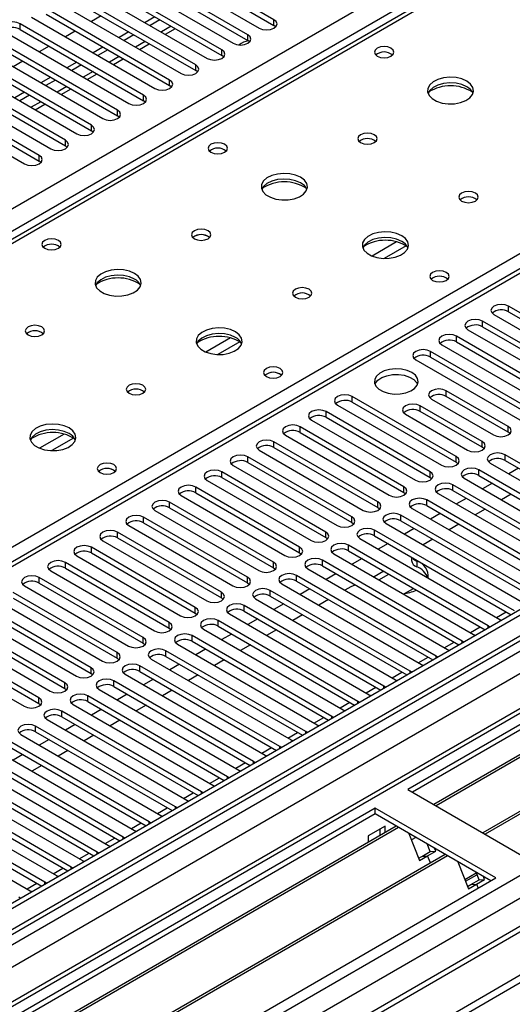
# Model space of a CAD drawing. Units: millimetres. Extents: x 4 to 11134, y 11 to 15752.
# Drawn here: x 5318 to 5425, y 3770 to 3984 of the extents above; entities that cross this region are included whole.
import ezdxf

# ---------------------------------------------------------------- set-up
doc = ezdxf.new("R2010")
doc.units = ezdxf.units.MM
doc.header["$LTSCALE"] = 53

msp = doc.modelspace()

# ---------------------------------------------------------------- linework, layer by layer
at = {"color": 8, "linetype": 'Continuous', "lineweight": 25}
for p, q in [((4867.235, 3683.558), (6087.702, 4388.118)), ((6089.823, 4384.444), (4869.357, 3679.883)), ((4924.865, 3508.846), (6388.222, 4353.624)), ((4925.041, 3557.526), (6303.9, 4353.524)), ((6299.303, 4354.135), (4928.223, 3562.627)), ((6326.704, 4353.216), (4925.572, 3544.36)), ((4926.138, 3504.682), (6391.192, 4350.44)), ((6306.021, 4349.85), (4927.163, 3553.852)), ((4968.705, 3521.909), (6365.595, 4328.316)), ((5841.452, 4238.409), (5123.738, 3824.082)), ((5180.66, 3791.221), (5519.188, 3986.649)), ((5519.188, 3982.363), (4934.057, 3644.574)), ((5317.91, 3981.587), (5317.91, 3982.812)), ((5372.976, 3982.454), (5372.976, 3983.679)), ((5350.702, 3982.25), (5348.581, 3981.026)), ((5367.319, 3979.189), (5367.319, 3980.414)), ((5345.045, 3978.985), (5342.924, 3977.76)), ((5361.662, 3975.923), (5361.662, 3977.148)), ((5339.388, 3975.719), (5337.267, 3974.494)), ((5356.005, 3972.658), (5356.005, 3973.882)), ((5333.731, 3972.453), (5331.61, 3971.229)), ((5350.348, 3969.392), (5350.348, 3970.617)), ((5328.075, 3969.188), (5325.954, 3967.963)), ((5322.418, 3965.922), (5320.297, 3964.698)), ((5344.691, 3966.126), (5344.691, 3967.351)), ((5339.034, 3962.861), (5339.034, 3964.086)), ((5333.378, 3959.595), (5333.378, 3960.82)), ((5327.721, 3956.329), (5327.721, 3957.554)), ((5322.064, 3953.064), (5322.064, 3954.289)), ((5399.588, 3935.561), (5394.264, 3932.487)), ((5401.629, 3934.697), (5396.895, 3931.965)), ((5423.887, 3920.407), (5423.887, 3921.632)), ((5418.23, 3917.142), (5418.23, 3918.367)), ((5363.526, 3914.742), (5358.202, 3911.669)), ((5412.573, 3913.876), (5412.573, 3915.101)), ((5365.566, 3913.879), (5360.833, 3911.146)), ((5406.917, 3910.611), (5406.917, 3911.835)), ((5389.946, 3900.814), (5389.946, 3902.039)), ((5410.364, 3902.089), (5410.364, 3903.314)), ((5404.707, 3898.824), (5404.707, 3900.049)), ((5384.289, 3897.548), (5384.289, 3898.773)), ((5378.632, 3894.282), (5378.632, 3895.507)), ((5423.799, 3894.334), (5423.799, 3895.558)), ((5327.464, 3893.924), (5322.139, 3890.85)), ((5329.504, 3893.061), (5324.77, 3890.328)), ((5372.976, 3891.017), (5372.976, 3892.242)), ((5418.142, 3891.068), (5418.142, 3892.293)), ((5367.319, 3887.751), (5367.319, 3888.976)), ((5412.485, 3887.802), (5412.485, 3889.027)), ((5423.092, 3888.21), (5423.092, 3889.435)), ((5361.662, 3884.485), (5361.662, 3885.71)), ((5406.828, 3884.537), (5406.828, 3885.761)), ((5417.435, 3884.945), (5417.435, 3886.17)), ((5356.005, 3881.22), (5356.005, 3882.445)), ((5401.171, 3881.271), (5401.171, 3882.496)), ((5411.778, 3881.679), (5411.778, 3882.904)), ((5350.348, 3877.954), (5350.348, 3879.179)), ((5395.515, 3878.005), (5395.515, 3879.23)), ((5406.121, 3878.414), (5406.121, 3879.638)), ((5344.691, 3874.689), (5344.691, 3875.913)), ((5389.858, 3874.74), (5389.858, 3875.964)), ((5400.464, 3875.148), (5400.464, 3876.373)), ((5339.034, 3871.423), (5339.034, 3872.648)), ((5384.201, 3871.474), (5384.201, 3872.699)), ((5394.808, 3871.882), (5394.808, 3873.107)), ((5333.378, 3868.157), (5333.378, 3869.382)), ((5378.544, 3868.208), (5378.544, 3869.433)), ((5389.151, 3868.617), (5389.151, 3869.841)), ((5327.721, 3864.892), (5327.721, 3866.117)), ((5372.887, 3864.943), (5372.887, 3866.168)), ((5383.494, 3865.351), (5383.494, 3866.576)), ((5403.94, 3866.392), (5403.94, 3865.167)), ((5367.23, 3861.677), (5367.23, 3862.902)), ((5377.837, 3862.085), (5377.837, 3863.31)), ((5322.064, 3861.626), (5322.064, 3862.851)), ((5361.574, 3858.412), (5361.574, 3859.636)), ((5372.18, 3858.82), (5372.18, 3860.045)), ((5366.523, 3855.554), (5366.523, 3856.779)), ((5355.917, 3855.146), (5355.917, 3856.371)), ((5421.241, 3854.173), (5423.363, 3855.398)), ((5350.26, 3851.88), (5350.26, 3853.105)), ((5360.866, 3852.288), (5360.866, 3853.513)), ((5419.468, 3851.932), (5419.468, 3852.34)), ((5355.21, 3849.023), (5355.21, 3850.248)), ((5415.585, 3850.908), (5417.706, 3852.132)), ((5344.603, 3848.615), (5344.603, 3849.839)), ((5409.928, 3847.642), (5412.049, 3848.866)), ((5413.811, 3848.667), (5413.811, 3849.074)), ((5338.946, 3845.349), (5338.946, 3846.574)), ((5349.553, 3845.757), (5349.553, 3846.982)), ((5408.154, 3845.401), (5408.154, 3845.808)), ((5343.896, 3842.492), (5343.896, 3843.716)), ((5404.271, 3844.376), (5406.392, 3845.601)), ((5333.289, 3842.083), (5333.289, 3843.308)), ((5398.614, 3841.111), (5400.735, 3842.335)), ((5402.497, 3842.135), (5402.497, 3842.543)), ((5327.632, 3838.818), (5327.632, 3840.043)), ((5338.239, 3839.226), (5338.239, 3840.451)), ((5392.957, 3837.845), (5395.078, 3839.07)), ((5396.84, 3838.87), (5396.84, 3839.277)), ((5321.976, 3835.552), (5321.976, 3836.777)), ((5332.582, 3835.96), (5332.582, 3837.185)), ((5387.3, 3834.579), (5389.422, 3835.804)), ((5391.184, 3835.604), (5391.184, 3836.011)), ((5326.925, 3832.695), (5326.925, 3833.919)), ((5381.643, 3831.314), (5383.765, 3832.538)), ((5385.527, 3832.339), (5385.527, 3832.746)), ((5321.268, 3829.429), (5321.268, 3830.654)), ((5375.987, 3828.048), (5378.108, 3829.273)), ((5379.87, 3829.073), (5379.87, 3829.48)), ((5370.33, 3824.782), (5372.451, 3826.007)), ((5374.213, 3825.807), (5374.213, 3826.215)), ((5364.673, 3821.517), (5366.794, 3822.741)), ((5368.556, 3822.542), (5368.556, 3822.949)), ((5359.016, 3818.251), (5361.137, 3819.476)), ((5362.899, 3819.276), (5362.899, 3819.683)), ((5353.359, 3814.986), (5355.48, 3816.21)), ((5357.242, 3816.01), (5357.242, 3816.418)), ((5347.702, 3811.72), (5349.824, 3812.944)), ((5351.586, 3812.745), (5351.586, 3813.152)), ((5342.046, 3808.454), (5344.167, 3809.679)), ((5345.929, 3809.479), (5345.929, 3809.886)), ((5336.389, 3805.189), (5338.51, 3806.413)), ((5340.272, 3806.214), (5340.272, 3806.621)), ((5330.732, 3801.923), (5332.853, 3803.148)), ((5334.615, 3802.948), (5334.615, 3803.355)), ((5325.075, 3798.657), (5327.196, 3799.882)), ((5328.958, 3799.682), (5328.958, 3800.09)), ((5323.301, 3796.417), (5323.301, 3796.824)), ((5319.418, 3795.392), (5321.539, 3796.616))]:
    msp.add_line(p, q, dxfattribs=at)
at = {"color": 7, "linetype": 'Continuous', "lineweight": 25}
for p, q in [((6298.243, 4359.238), (4927.163, 3567.731)), ((6299.303, 4358.626), (4928.223, 3567.118)), ((4924.688, 3487.109), (6425.876, 4353.726)), ((4924.688, 3485.476), (6425.876, 4352.093)), ((4928, 3561.484), (6298.682, 4352.762)), ((6282.338, 4328.619), (4966.937, 3569.254)), ((6305.685, 4294.914), (5025.84, 3556.075)), ((5840.077, 4238.545), (5122.363, 3824.218)), ((5343.012, 3997.303), (5369.794, 3981.842)), ((5372.976, 3983.679), (5346.194, 3999.14)), ((5346.194, 3997.915), (5372.976, 3982.454)), ((5367.319, 3980.414), (5340.537, 3995.874)), ((5337.355, 3994.038), (5364.137, 3978.577)), ((5340.537, 3994.65), (5367.319, 3979.189)), ((5361.662, 3977.148), (5334.88, 3992.609)), ((5334.88, 3991.384), (5361.662, 3975.923)), ((5356.005, 3973.882), (5329.223, 3989.343)), ((5331.698, 3990.772), (5358.48, 3975.311)), ((5326.041, 3987.506), (5352.823, 3972.046)), ((5329.223, 3988.118), (5356.005, 3972.658)), ((5350.348, 3970.617), (5323.567, 3986.078)), ((5323.567, 3984.853), (5350.348, 3969.392)), ((5335.499, 3984.495), (5333.378, 3983.271)), ((5517.688, 3982.512), (4932.648, 3644.775)), ((5344.691, 3967.351), (5317.91, 3982.812)), ((5320.384, 3984.241), (5347.166, 3968.78)), ((5347.166, 3984.291), (5345.045, 3983.067)), ((5348.227, 3983.679), (5346.106, 3982.455)), ((5373.369, 3982.148), (5372.976, 3982.454)), ((5314.728, 3980.975), (5341.509, 3965.514)), ((5317.91, 3981.587), (5344.691, 3966.126)), ((5329.843, 3981.23), (5327.721, 3980.005)), ((5341.509, 3981.026), (5339.388, 3979.801)), ((5342.57, 3980.414), (5340.449, 3979.189)), ((5349.46, 3980.518), (5351.581, 3981.743)), ((5339.034, 3964.086), (5312.253, 3979.546)), ((5312.253, 3978.321), (5339.034, 3962.861)), ((5343.803, 3977.253), (5345.924, 3978.477)), ((5367.712, 3978.883), (5367.319, 3979.189)), ((5333.378, 3960.82), (5306.596, 3976.281)), ((5309.071, 3977.709), (5335.852, 3962.249)), ((5324.186, 3977.964), (5322.065, 3976.739)), ((5335.852, 3977.76), (5333.731, 3976.536)), ((5336.913, 3977.148), (5334.792, 3975.923)), ((5362.055, 3975.617), (5361.662, 3975.923)), ((5303.414, 3974.444), (5330.196, 3958.983)), ((5306.596, 3975.056), (5333.378, 3959.595)), ((5318.529, 3974.698), (5316.408, 3973.474)), ((5330.196, 3974.495), (5328.074, 3973.27)), ((5331.256, 3973.882), (5329.135, 3972.658)), ((5338.146, 3973.987), (5340.267, 3975.212)), ((5327.721, 3957.554), (5300.939, 3973.015)), ((5300.939, 3971.79), (5327.721, 3956.329)), ((5332.489, 3970.721), (5334.61, 3971.946)), ((5356.398, 3972.352), (5356.005, 3972.658)), ((5322.064, 3954.289), (5295.282, 3969.749)), ((5297.757, 3971.178), (5324.539, 3955.717)), ((5324.539, 3971.229), (5322.418, 3970.004)), ((5325.599, 3970.617), (5323.478, 3969.392)), ((5292.1, 3967.912), (5318.882, 3952.452)), ((5295.282, 3968.525), (5322.064, 3953.064)), ((5318.882, 3967.963), (5316.761, 3966.739)), ((5326.832, 3967.456), (5328.954, 3968.68)), ((5350.741, 3969.086), (5350.348, 3969.392)), ((5319.943, 3967.351), (5317.821, 3966.127)), ((5321.176, 3964.19), (5323.297, 3965.415)), ((5345.085, 3965.82), (5344.691, 3966.126)), ((5339.428, 3962.555), (5339.034, 3962.861)), ((5333.771, 3959.289), (5333.378, 3959.595)), ((5328.114, 3956.023), (5327.721, 3956.329)), ((5322.457, 3952.758), (5322.064, 3953.064)), ((5624.724, 3945.522), (5401.985, 3816.938)), ((5624.724, 3944.298), (5403.046, 3816.326)), ((5629.314, 3941.648), (5407.636, 3813.676)), ((5629.832, 3941.349), (5408.154, 3813.377)), ((5639.928, 3935.52), (5418.25, 3807.549)), ((5640.445, 3935.222), (5418.767, 3807.25)), ((5446.426, 3908.621), (5423.887, 3921.632)), ((5440.769, 3905.355), (5418.23, 3918.367)), ((5420.705, 3919.795), (5443.244, 3906.784)), ((5423.887, 3920.407), (5446.426, 3907.396)), ((5415.048, 3916.53), (5437.587, 3903.518)), ((5418.23, 3917.142), (5440.769, 3904.13)), ((5435.113, 3902.09), (5412.573, 3915.101)), ((5409.392, 3913.264), (5431.931, 3900.253)), ((5412.573, 3913.876), (5435.113, 3900.865)), ((5403.735, 3909.999), (5426.274, 3896.987)), ((5429.456, 3898.824), (5406.917, 3911.835)), ((5406.917, 3910.611), (5429.456, 3897.599)), ((5412.485, 3889.027), (5389.946, 3902.039)), ((5407.182, 3901.477), (5420.617, 3893.721)), ((5423.799, 3895.558), (5410.364, 3903.314)), ((5423.799, 3894.334), (5410.364, 3902.089)), ((5386.764, 3900.202), (5409.303, 3887.19)), ((5389.946, 3900.814), (5412.485, 3887.802)), ((5418.142, 3892.293), (5404.707, 3900.049)), ((5406.828, 3885.761), (5384.289, 3898.773)), ((5384.289, 3897.548), (5406.828, 3884.537)), ((5401.525, 3898.212), (5414.96, 3890.456)), ((5418.142, 3891.068), (5404.707, 3898.824)), ((5401.171, 3882.496), (5378.632, 3895.507)), ((5381.107, 3896.936), (5403.646, 3883.924)), ((5375.45, 3893.67), (5397.989, 3880.659)), ((5378.632, 3894.282), (5401.171, 3881.271)), ((5424.192, 3894.027), (5423.799, 3894.334)), ((5395.515, 3879.23), (5372.976, 3892.242)), ((5372.976, 3891.017), (5395.515, 3878.005)), ((5418.535, 3890.762), (5418.142, 3891.068)), ((5389.858, 3875.964), (5367.319, 3888.976)), ((5369.794, 3890.405), (5392.333, 3877.393)), ((5453.409, 3871.933), (5423.092, 3889.435)), ((5364.137, 3887.139), (5386.676, 3874.128)), ((5367.319, 3887.751), (5389.858, 3874.74)), ((5412.485, 3887.802), (5412.878, 3887.496)), ((5419.91, 3887.598), (5450.227, 3870.097)), ((5423.092, 3888.21), (5452.701, 3871.117)), ((5426.015, 3886.523), (5423.893, 3885.299)), ((5384.201, 3872.699), (5361.662, 3885.71)), ((5361.662, 3884.485), (5384.201, 3871.474)), ((5406.828, 3884.537), (5407.222, 3884.231)), ((5414.253, 3884.333), (5444.57, 3866.831)), ((5447.752, 3868.668), (5417.435, 3886.17)), ((5417.435, 3884.945), (5447.044, 3867.852)), ((5378.544, 3869.433), (5356.005, 3882.445)), ((5358.48, 3883.873), (5381.019, 3870.862)), ((5442.095, 3865.402), (5411.778, 3882.904)), ((5420.358, 3883.258), (5418.237, 3882.033)), ((5352.823, 3880.608), (5375.362, 3867.596)), ((5356.005, 3881.22), (5378.544, 3868.208)), ((5401.171, 3881.271), (5401.565, 3880.965)), ((5408.596, 3881.067), (5438.913, 3863.565)), ((5411.778, 3881.679), (5441.387, 3864.586)), ((5414.701, 3879.992), (5412.58, 3878.767)), ((5424.423, 3880.91), (5422.302, 3879.686)), ((5372.887, 3866.168), (5350.348, 3879.179)), ((5350.348, 3877.954), (5372.887, 3864.943)), ((5395.515, 3878.005), (5395.908, 3877.699)), ((5402.939, 3877.801), (5433.256, 3860.3)), ((5436.438, 3862.137), (5406.121, 3879.638)), ((5406.121, 3878.414), (5435.73, 3861.321)), ((5367.23, 3862.902), (5344.691, 3875.913)), ((5347.166, 3877.342), (5369.705, 3864.331)), ((5430.781, 3858.871), (5400.464, 3876.373)), ((5409.044, 3876.726), (5406.923, 3875.502)), ((5418.767, 3877.645), (5416.645, 3876.42)), ((5341.509, 3874.077), (5364.048, 3861.065)), ((5344.691, 3874.689), (5367.23, 3861.677)), ((5389.858, 3874.74), (5390.251, 3874.434)), ((5397.282, 3874.536), (5427.6, 3857.034)), ((5400.464, 3875.148), (5430.073, 3858.055)), ((5413.11, 3874.379), (5410.988, 3873.155)), ((5361.574, 3859.636), (5339.034, 3872.648)), ((5339.034, 3871.423), (5361.574, 3858.412)), ((5384.201, 3871.474), (5384.594, 3871.168)), ((5425.125, 3855.605), (5394.808, 3873.107)), ((5394.808, 3871.882), (5424.417, 3854.789)), ((5403.387, 3873.461), (5401.266, 3872.236)), ((5355.917, 3856.371), (5333.378, 3869.382)), ((5335.852, 3870.811), (5358.391, 3857.799)), ((5419.468, 3852.34), (5389.151, 3869.841)), ((5391.626, 3871.27), (5421.943, 3853.768)), ((5397.73, 3870.195), (5395.609, 3868.971)), ((5407.453, 3871.114), (5405.332, 3869.889)), ((5330.196, 3867.545), (5352.735, 3854.534)), ((5333.378, 3868.157), (5355.917, 3855.146)), ((5378.544, 3868.208), (5378.937, 3867.902)), ((5385.969, 3868.004), (5416.286, 3850.503)), ((5389.151, 3868.617), (5418.76, 3851.524)), ((5402.839, 3867.246), (5402.839, 3866.508)), ((5350.26, 3853.105), (5327.721, 3866.117)), ((5413.811, 3849.074), (5383.494, 3866.576)), ((5383.494, 3865.351), (5413.103, 3848.258)), ((5392.073, 3866.929), (5389.952, 3865.705)), ((5324.539, 3864.28), (5347.078, 3851.268)), ((5327.721, 3864.892), (5350.26, 3851.88)), ((5372.887, 3864.943), (5373.28, 3864.637)), ((5408.154, 3845.808), (5377.837, 3863.31)), ((5380.312, 3864.739), (5410.629, 3847.237)), ((5386.417, 3863.664), (5384.295, 3862.439)), ((5396.811, 3864.194), (5394.69, 3862.97)), ((5395.751, 3862.358), (5397.872, 3863.582)), ((5318.882, 3861.014), (5341.421, 3848.003)), ((5344.603, 3849.839), (5322.064, 3862.851)), ((5322.064, 3861.626), (5344.603, 3848.615)), ((5367.23, 3861.677), (5367.624, 3861.371)), ((5374.655, 3861.473), (5404.972, 3843.971)), ((5377.837, 3862.085), (5407.446, 3844.992)), ((5389.646, 3860.834), (5388.361, 3860.092)), ((5338.946, 3846.574), (5316.407, 3859.585)), ((5402.497, 3842.543), (5372.18, 3860.045)), ((5372.18, 3858.82), (5401.789, 3841.727)), ((5380.76, 3860.398), (5378.639, 3859.174)), ((5401.299, 3859.356), (5403.246, 3860.48)), ((5313.225, 3857.748), (5335.764, 3844.737)), ((5316.407, 3858.36), (5338.946, 3845.349)), ((5361.574, 3858.412), (5361.967, 3858.105)), ((5396.84, 3839.277), (5366.523, 3856.779)), ((5368.998, 3858.208), (5399.315, 3840.706)), ((5375.103, 3857.132), (5372.982, 3855.908)), ((5384.825, 3858.051), (5382.704, 3856.826)), ((5307.568, 3854.483), (5330.107, 3841.471)), ((5333.289, 3843.308), (5310.75, 3856.32)), ((5310.75, 3855.095), (5333.289, 3842.083)), ((5355.917, 3855.146), (5356.31, 3854.84)), ((5363.341, 3854.942), (5393.658, 3837.44)), ((5366.523, 3855.554), (5396.132, 3838.461)), ((5379.168, 3854.785), (5377.047, 3853.561)), ((5327.632, 3840.043), (5305.093, 3853.054)), ((5391.184, 3836.011), (5360.866, 3853.513)), ((5360.866, 3852.288), (5390.475, 3835.195)), ((5369.446, 3853.867), (5367.325, 3852.642)), ((5419.781, 3852.113), (5419.468, 3852.34)), ((5421.943, 3853.768), (5422.335, 3853.588)), ((5301.911, 3851.217), (5324.45, 3838.206)), ((5305.093, 3851.829), (5327.632, 3838.818)), ((5350.26, 3851.88), (5350.653, 3851.574)), ((5385.527, 3832.746), (5355.21, 3850.248)), ((5357.684, 3851.676), (5388.002, 3834.175)), ((5363.789, 3850.601), (5361.668, 3849.377)), ((5373.512, 3851.52), (5371.39, 3850.295)), ((5416.286, 3850.503), (5416.678, 3850.322)), ((5296.254, 3847.951), (5318.793, 3834.94)), ((5321.976, 3836.777), (5299.437, 3849.788)), ((5299.437, 3848.564), (5321.976, 3835.552)), ((5344.603, 3848.615), (5344.996, 3848.309)), ((5352.028, 3848.411), (5382.345, 3830.909)), ((5355.21, 3849.023), (5384.819, 3831.93)), ((5367.855, 3848.254), (5365.734, 3847.03)), ((5414.124, 3848.848), (5413.811, 3849.074)), ((5379.87, 3829.48), (5349.553, 3846.982)), ((5358.132, 3847.336), (5356.011, 3846.111)), ((5408.467, 3845.582), (5408.154, 3845.808)), ((5410.629, 3847.237), (5411.021, 3847.056)), ((5338.946, 3845.349), (5339.339, 3845.043)), ((5374.213, 3826.215), (5343.896, 3843.716)), ((5346.371, 3845.145), (5376.688, 3827.643)), ((5349.553, 3845.757), (5379.162, 3828.664)), ((5352.475, 3844.07), (5350.354, 3842.845)), ((5362.198, 3844.988), (5360.077, 3843.764)), ((5404.972, 3843.971), (5405.364, 3843.791)), ((5333.289, 3842.083), (5333.683, 3841.777)), ((5340.714, 3841.879), (5371.031, 3824.378)), ((5343.896, 3842.492), (5373.505, 3825.399)), ((5356.541, 3841.723), (5354.42, 3840.498)), ((5402.81, 3842.316), (5402.497, 3842.543)), ((5368.556, 3822.949), (5338.239, 3840.451)), ((5346.819, 3840.804), (5344.697, 3839.58)), ((5399.315, 3840.706), (5399.708, 3840.525)), ((5327.632, 3838.818), (5328.026, 3838.512)), ((5335.057, 3838.614), (5365.374, 3821.112)), ((5338.239, 3839.226), (5367.848, 3822.133)), ((5341.162, 3837.539), (5339.04, 3836.314)), ((5350.884, 3838.457), (5348.763, 3837.233)), ((5393.658, 3837.44), (5394.051, 3837.259)), ((5397.154, 3839.051), (5396.84, 3839.277)), ((5321.976, 3835.552), (5322.369, 3835.246)), ((5329.4, 3835.348), (5359.717, 3817.846)), ((5362.899, 3819.683), (5332.582, 3837.185)), ((5332.582, 3835.96), (5362.191, 3818.867)), ((5345.227, 3835.192), (5343.106, 3833.967)), ((5391.497, 3835.785), (5391.184, 3836.011)), ((5357.242, 3816.418), (5326.925, 3833.919)), ((5335.505, 3834.273), (5333.384, 3833.049)), ((5388.002, 3834.175), (5388.394, 3833.994)), ((5323.743, 3832.083), (5354.06, 3814.581)), ((5326.925, 3832.695), (5356.534, 3815.602)), ((5329.848, 3831.007), (5327.727, 3829.783)), ((5339.57, 3831.926), (5337.449, 3830.701)), ((5382.345, 3830.909), (5382.737, 3830.728)), ((5385.84, 3832.519), (5385.527, 3832.746)), ((5318.086, 3828.817), (5348.404, 3811.315)), ((5351.586, 3813.152), (5321.268, 3830.654)), ((5321.268, 3829.429), (5350.877, 3812.336)), ((5380.183, 3829.254), (5379.87, 3829.48)), ((5345.929, 3809.886), (5315.612, 3827.388)), ((5324.191, 3827.742), (5322.07, 3826.517)), ((5333.914, 3828.66), (5331.792, 3827.436)), ((5376.688, 3827.643), (5377.08, 3827.463)), ((5312.43, 3825.551), (5342.747, 3808.05)), ((5315.612, 3826.163), (5345.221, 3809.07)), ((5318.534, 3824.476), (5316.413, 3823.252)), ((5328.257, 3825.395), (5326.136, 3824.17)), ((5374.526, 3825.988), (5374.213, 3826.215)), ((5340.272, 3806.621), (5309.955, 3824.123)), ((5309.955, 3822.898), (5339.564, 3805.805)), ((5368.869, 3822.723), (5368.556, 3822.949)), ((5371.031, 3824.378), (5371.423, 3824.197)), ((5334.615, 3803.355), (5304.298, 3820.857)), ((5306.773, 3822.286), (5337.09, 3804.784)), ((5322.6, 3822.129), (5320.479, 3820.905)), ((5365.374, 3821.112), (5365.766, 3820.931)), ((5301.116, 3819.02), (5331.433, 3801.518)), ((5304.298, 3819.632), (5333.907, 3802.539)), ((5363.212, 3819.457), (5362.899, 3819.683)), ((5328.958, 3800.09), (5298.641, 3817.591)), ((5298.641, 3816.367), (5328.25, 3799.274)), ((5357.556, 3816.191), (5357.242, 3816.418)), ((5359.717, 3817.846), (5360.11, 3817.666)), ((5401.985, 3816.938), (5428.148, 3801.835)), ((5323.301, 3796.824), (5292.984, 3814.326)), ((5295.459, 3815.754), (5325.776, 3798.253)), ((5354.06, 3814.581), (5354.453, 3814.4)), ((5394.914, 3812.856), (5172.175, 3684.272)), ((5289.802, 3812.489), (5320.119, 3794.987)), ((5292.984, 3813.101), (5322.593, 3796.008)), ((5351.899, 3812.926), (5351.586, 3813.152)), ((5421.077, 3797.753), (5394.914, 3812.856)), ((5394.914, 3811.631), (5394.914, 3812.856)), ((5394.914, 3811.631), (5173.236, 3683.659)), ((5346.242, 3809.66), (5345.929, 3809.886)), ((5348.404, 3811.315), (5348.796, 3811.134)), ((5420.016, 3797.14), (5394.914, 3811.631)), ((5399.504, 3808.981), (5177.827, 3681.009)), ((5400.022, 3808.682), (5178.344, 3680.711)), ((5342.747, 3808.05), (5343.139, 3807.869)), ((5397.106, 3808.977), (5393.429, 3806.854)), ((5396.045, 3806.984), (5396.045, 3808.364)), ((5397.106, 3807.597), (5397.106, 3808.977)), ((5340.585, 3806.394), (5340.272, 3806.621)), ((5393.429, 3806.854), (5393.429, 3805.474)), ((5402.255, 3807.393), (5404.531, 3801.526)), ((5403.755, 3806.528), (5402.804, 3805.979)), ((5334.928, 3803.129), (5334.615, 3803.355)), ((5337.09, 3804.784), (5337.482, 3804.603)), ((5405.074, 3802.437), (5406.842, 3803.458)), ((5406.842, 3803.458), (5406.198, 3805.117)), ((5406.299, 3802.547), (5408.067, 3803.567)), ((5406.842, 3803.458), (5408.067, 3803.567)), ((5408.067, 3803.567), (5407.831, 3804.174)), ((5410.118, 3802.854), (5188.44, 3674.882)), ((5410.636, 3802.555), (5188.958, 3674.583)), ((5331.433, 3801.518), (5331.825, 3801.338)), ((5404.342, 3802.015), (5405.074, 3802.437)), ((5404.531, 3801.526), (5406.299, 3802.547)), ((5405.074, 3802.437), (5406.299, 3802.547)), ((5406.901, 3800.997), (5406.299, 3802.547)), ((5412.869, 3801.266), (5415.145, 3795.399)), ((5329.271, 3799.863), (5328.958, 3800.09)), ((5414.354, 3797.438), (5416.854, 3798.881)), ((5417.456, 3797.331), (5416.812, 3798.99)), ((5198.338, 3669.168), (5421.077, 3797.753)), ((5323.614, 3796.597), (5323.301, 3796.824)), ((5325.776, 3798.253), (5326.169, 3798.072)), ((5414.514, 3797.025), (5417.014, 3798.468)), ((5415.688, 3796.31), (5417.456, 3797.331)), ((5416.913, 3796.42), (5418.681, 3797.44)), ((5417.456, 3797.331), (5418.681, 3797.44)), ((5418.681, 3797.44), (5418.445, 3798.047)), ((5320.119, 3794.987), (5320.512, 3794.806)), ((5414.956, 3795.887), (5415.688, 3796.31)), ((5415.145, 3795.399), (5416.913, 3796.42)), ((5415.688, 3796.31), (5416.913, 3796.42)), ((5416.913, 3796.42), (5417.252, 3795.545)), ((5317.958, 3793.332), (5317.645, 3793.558))]:
    msp.add_line(p, q, dxfattribs=at)
at = {"color": 7, "linetype": 'Continuous', "lineweight": 25, "flags": 128}
for points in [[(5317.91, 3982.812), (5317.18, 3983.093), (5316.319, 3983.192), (5315.458, 3983.094), (5314.728, 3982.812), (5314.24, 3982.391), (5314.069, 3981.893), (5314.24, 3981.396), (5314.728, 3980.975)], [(5369.794, 3981.842), (5370.523, 3981.561), (5371.385, 3981.462), (5372.246, 3981.561), (5372.976, 3981.842), (5373.463, 3982.264), (5373.635, 3982.761), (5373.463, 3983.258), (5372.976, 3983.679)], [(5364.137, 3978.577), (5364.867, 3978.295), (5365.728, 3978.196), (5366.589, 3978.295), (5367.319, 3978.577), (5367.806, 3978.998), (5367.978, 3979.495), (5367.807, 3979.992), (5367.319, 3980.414)], [(5358.48, 3975.311), (5359.21, 3975.03), (5360.071, 3974.931), (5360.932, 3975.03), (5361.662, 3975.311), (5362.15, 3975.733), (5362.321, 3976.23), (5362.15, 3976.727), (5361.662, 3977.148)], [(5398.343, 3977.505), (5397.662, 3977.768), (5396.858, 3977.86), (5396.055, 3977.768), (5395.374, 3977.505), (5394.918, 3977.112), (5394.758, 3976.648), (5394.918, 3976.184), (5395.373, 3975.791), (5396.055, 3975.528), (5396.858, 3975.436), (5397.662, 3975.528), (5398.343, 3975.791), (5398.798, 3976.184), (5398.958, 3976.648), (5398.799, 3977.112), (5398.343, 3977.505)], [(5352.823, 3972.046), (5353.553, 3971.764), (5354.414, 3971.665), (5355.275, 3971.764), (5356.005, 3972.046), (5356.493, 3972.467), (5356.664, 3972.964), (5356.493, 3973.461), (5356.005, 3973.882)], [(5347.166, 3968.78), (5347.896, 3968.498), (5348.757, 3968.399), (5349.618, 3968.498), (5350.348, 3968.78), (5350.836, 3969.201), (5351.007, 3969.698), (5350.836, 3970.195), (5350.348, 3970.617)], [(5414.819, 3970.361), (5413.734, 3970.836), (5412.468, 3971.125), (5411.113, 3971.205), (5409.771, 3971.071), (5408.542, 3970.734), (5407.515, 3970.217), (5406.769, 3969.56), (5406.357, 3968.811), (5406.31, 3968.025), (5406.633, 3967.261), (5407.3, 3966.576), (5408.263, 3966.02), (5409.45, 3965.635), (5410.773, 3965.449), (5412.134, 3965.476), (5413.431, 3965.714), (5414.57, 3966.145), (5415.465, 3966.737), (5416.05, 3967.447), (5416.281, 3968.222), (5416.142, 3969.004), (5415.642, 3969.735), (5414.819, 3970.361)], [(5414.819, 3969.136), (5413.734, 3969.611), (5412.468, 3969.9), (5411.113, 3969.98), (5409.771, 3969.847), (5408.542, 3969.509), (5407.515, 3968.992), (5406.769, 3968.335), (5406.398, 3967.708)], [(5341.509, 3965.514), (5342.239, 3965.233), (5343.1, 3965.134), (5343.961, 3965.233), (5344.691, 3965.514), (5345.179, 3965.936), (5345.35, 3966.433), (5345.179, 3966.93), (5344.691, 3967.351)], [(5335.852, 3962.249), (5336.582, 3961.967), (5337.444, 3961.868), (5338.304, 3961.967), (5339.034, 3962.249), (5339.522, 3962.67), (5339.694, 3963.167), (5339.522, 3963.664), (5339.034, 3964.086)], [(5330.196, 3958.983), (5330.926, 3958.701), (5331.787, 3958.603), (5332.648, 3958.701), (5333.378, 3958.983), (5333.865, 3959.404), (5334.037, 3959.901), (5333.865, 3960.399), (5333.378, 3960.82)], [(5394.738, 3958.768), (5394.056, 3959.031), (5393.253, 3959.123), (5392.449, 3959.031), (5391.768, 3958.768), (5391.313, 3958.375), (5391.153, 3957.911), (5391.313, 3957.447), (5391.768, 3957.054), (5392.449, 3956.791), (5393.253, 3956.699), (5394.056, 3956.791), (5394.738, 3957.054), (5395.193, 3957.447), (5395.353, 3957.911), (5395.193, 3958.375), (5394.738, 3958.768)], [(5324.539, 3955.717), (5325.269, 3955.436), (5326.13, 3955.337), (5326.991, 3955.436), (5327.721, 3955.717), (5328.208, 3956.139), (5328.38, 3956.636), (5328.209, 3957.133), (5327.721, 3957.554)], [(5362.281, 3956.687), (5361.6, 3956.95), (5360.796, 3957.042), (5359.992, 3956.95), (5359.311, 3956.687), (5358.856, 3956.293), (5358.696, 3955.83), (5358.856, 3955.366), (5359.311, 3954.972), (5359.992, 3954.709), (5360.796, 3954.617), (5361.6, 3954.709), (5362.281, 3954.972), (5362.736, 3955.366), (5362.896, 3955.83), (5362.736, 3956.293), (5362.281, 3956.687)], [(5318.882, 3952.452), (5319.612, 3952.17), (5320.473, 3952.071), (5321.334, 3952.17), (5322.064, 3952.452), (5322.552, 3952.873), (5322.723, 3953.37), (5322.552, 3953.867), (5322.064, 3954.289)], [(5378.757, 3949.543), (5377.672, 3950.018), (5376.405, 3950.306), (5375.051, 3950.387), (5373.709, 3950.253), (5372.479, 3949.915), (5371.453, 3949.399), (5370.706, 3948.742), (5370.294, 3947.992), (5370.248, 3947.207), (5370.57, 3946.443), (5371.237, 3945.758), (5372.2, 3945.202), (5373.387, 3944.817), (5374.71, 3944.631), (5376.071, 3944.657), (5377.369, 3944.895), (5378.508, 3945.326), (5379.402, 3945.919), (5379.987, 3946.629), (5380.219, 3947.403), (5380.079, 3948.185), (5379.58, 3948.917), (5378.757, 3949.543)], [(5378.757, 3948.318), (5377.672, 3948.793), (5376.405, 3949.081), (5375.051, 3949.162), (5373.709, 3949.028), (5372.479, 3948.691), (5371.453, 3948.174), (5370.706, 3947.517), (5370.335, 3946.889)], [(5416.658, 3946.114), (5415.977, 3946.377), (5415.173, 3946.469), (5414.369, 3946.377), (5413.688, 3946.114), (5413.233, 3945.721), (5413.073, 3945.257), (5413.233, 3944.793), (5413.688, 3944.4), (5414.369, 3944.137), (5415.173, 3944.044), (5415.977, 3944.137), (5416.658, 3944.4), (5417.113, 3944.793), (5417.273, 3945.257), (5417.113, 3945.721), (5416.658, 3946.114)], [(5358.675, 3937.95), (5357.994, 3938.213), (5357.19, 3938.305), (5356.387, 3938.213), (5355.705, 3937.95), (5355.25, 3937.557), (5355.09, 3937.093), (5355.25, 3936.629), (5355.705, 3936.235), (5356.387, 3935.973), (5357.19, 3935.88), (5357.994, 3935.973), (5358.675, 3936.235), (5359.13, 3936.629), (5359.29, 3937.093), (5359.13, 3937.557), (5358.675, 3937.95)], [(5400.677, 3936.889), (5399.592, 3937.364), (5398.326, 3937.652), (5396.971, 3937.732), (5395.629, 3937.599), (5394.4, 3937.261), (5393.373, 3936.745), (5392.626, 3936.087), (5392.214, 3935.338), (5392.168, 3934.552), (5392.49, 3933.789), (5393.158, 3933.103), (5394.121, 3932.548), (5395.308, 3932.162), (5396.63, 3931.976), (5397.991, 3932.003), (5399.289, 3932.241), (5400.428, 3932.672), (5401.323, 3933.264), (5401.907, 3933.974), (5402.139, 3934.749), (5402, 3935.531), (5401.5, 3936.262), (5400.677, 3936.889)], [(5326.218, 3935.868), (5325.537, 3936.131), (5324.734, 3936.223), (5323.93, 3936.131), (5323.249, 3935.868), (5322.793, 3935.475), (5322.633, 3935.011), (5322.793, 3934.547), (5323.248, 3934.154), (5323.93, 3933.891), (5324.733, 3933.799), (5325.537, 3933.891), (5326.218, 3934.154), (5326.674, 3934.547), (5326.834, 3935.011), (5326.674, 3935.475), (5326.218, 3935.868)], [(5400.677, 3935.664), (5399.592, 3936.139), (5398.326, 3936.427), (5396.971, 3936.507), (5395.629, 3936.374), (5394.4, 3936.036), (5393.373, 3935.52), (5392.626, 3934.862), (5392.256, 3934.235)], [(5342.695, 3928.724), (5341.61, 3929.199), (5340.343, 3929.488), (5338.988, 3929.568), (5337.646, 3929.435), (5336.417, 3929.097), (5335.39, 3928.58), (5334.644, 3927.923), (5334.232, 3927.174), (5334.185, 3926.388), (5334.508, 3925.625), (5335.175, 3924.939), (5336.138, 3924.383), (5337.325, 3923.998), (5338.648, 3923.812), (5340.009, 3923.839), (5341.307, 3924.077), (5342.445, 3924.508), (5343.34, 3925.1), (5343.925, 3925.81), (5344.156, 3926.585), (5344.017, 3927.367), (5343.517, 3928.098), (5342.695, 3928.724)], [(5410.364, 3928.929), (5409.683, 3929.192), (5408.879, 3929.284), (5408.076, 3929.192), (5407.394, 3928.929), (5406.939, 3928.536), (5406.779, 3928.072), (5406.939, 3927.608), (5407.394, 3927.214), (5408.075, 3926.952), (5408.879, 3926.859), (5409.683, 3926.952), (5410.364, 3927.214), (5410.819, 3927.608), (5410.979, 3928.072), (5410.819, 3928.536), (5410.364, 3928.929)], [(5342.695, 3927.5), (5341.61, 3927.975), (5340.343, 3928.263), (5338.988, 3928.343), (5337.646, 3928.21), (5336.417, 3927.872), (5335.39, 3927.356), (5334.644, 3926.698), (5334.273, 3926.071)], [(5380.595, 3925.296), (5379.914, 3925.558), (5379.11, 3925.651), (5378.307, 3925.558), (5377.626, 3925.296), (5377.17, 3924.902), (5377.011, 3924.438), (5377.17, 3923.974), (5377.626, 3923.581), (5378.307, 3923.318), (5379.111, 3923.226), (5379.914, 3923.318), (5380.595, 3923.581), (5381.051, 3923.974), (5381.21, 3924.438), (5381.051, 3924.902), (5380.595, 3925.296)], [(5423.887, 3921.632), (5423.157, 3921.914), (5422.296, 3922.013), (5421.435, 3921.914), (5420.705, 3921.632), (5420.218, 3921.211), (5420.046, 3920.714), (5420.217, 3920.217), (5420.705, 3919.795)], [(5418.23, 3918.367), (5417.5, 3918.648), (5416.639, 3918.747), (5415.778, 3918.648), (5415.048, 3918.367), (5414.561, 3917.945), (5414.389, 3917.448), (5414.561, 3916.951), (5415.048, 3916.53)], [(5322.613, 3917.131), (5321.931, 3917.394), (5321.128, 3917.487), (5320.324, 3917.394), (5319.643, 3917.131), (5319.188, 3916.738), (5319.028, 3916.274), (5319.188, 3915.81), (5319.643, 3915.417), (5320.324, 3915.154), (5321.128, 3915.062), (5321.931, 3915.154), (5322.613, 3915.417), (5323.068, 3915.81), (5323.228, 3916.274), (5323.068, 3916.738), (5322.613, 3917.131)], [(5364.615, 3916.07), (5363.53, 3916.545), (5362.263, 3916.833), (5360.909, 3916.914), (5359.567, 3916.78), (5358.337, 3916.443), (5357.311, 3915.926), (5356.564, 3915.269), (5356.152, 3914.52), (5356.106, 3913.734), (5356.428, 3912.97), (5357.095, 3912.285), (5358.058, 3911.729), (5359.245, 3911.344), (5360.568, 3911.158), (5361.929, 3911.185), (5363.227, 3911.422), (5364.365, 3911.854), (5365.26, 3912.446), (5365.845, 3913.156), (5366.076, 3913.931), (5365.937, 3914.713), (5365.438, 3915.444), (5364.615, 3916.07)], [(5364.615, 3914.845), (5363.53, 3915.32), (5362.263, 3915.609), (5360.909, 3915.689), (5359.567, 3915.556), (5358.337, 3915.218), (5357.311, 3914.701), (5356.564, 3914.044), (5356.193, 3913.417)], [(5412.573, 3915.101), (5411.844, 3915.383), (5410.983, 3915.481), (5410.122, 3915.383), (5409.392, 3915.101), (5408.904, 3914.68), (5408.733, 3914.183), (5408.904, 3913.685), (5409.392, 3913.264)], [(5406.917, 3911.835), (5406.187, 3912.117), (5405.326, 3912.216), (5404.465, 3912.117), (5403.735, 3911.835), (5403.247, 3911.414), (5403.076, 3910.917), (5403.247, 3910.42), (5403.735, 3909.999)], [(5374.302, 3908.111), (5373.62, 3908.373), (5372.817, 3908.466), (5372.013, 3908.373), (5371.332, 3908.111), (5370.877, 3907.717), (5370.717, 3907.253), (5370.877, 3906.789), (5371.332, 3906.396), (5372.013, 3906.133), (5372.817, 3906.041), (5373.62, 3906.133), (5374.302, 3906.396), (5374.757, 3906.789), (5374.917, 3907.253), (5374.757, 3907.717), (5374.302, 3908.111)], [(5402.869, 3907.254), (5401.838, 3907.705), (5400.635, 3907.979), (5399.348, 3908.055), (5398.073, 3907.928), (5396.905, 3907.607), (5395.93, 3907.117), (5395.22, 3906.492), (5394.829, 3905.78), (5394.785, 3905.034), (5395.091, 3904.309), (5395.725, 3903.658), (5396.64, 3903.13), (5397.767, 3902.764), (5399.024, 3902.587), (5400.317, 3902.612), (5401.55, 3902.838), (5402.632, 3903.248), (5403.482, 3903.811), (5404.038, 3904.485), (5404.257, 3905.221), (5404.125, 3905.964), (5403.65, 3906.658), (5402.869, 3907.254)], [(5394.88, 3904.702), (5394.983, 3904.919), (5395.538, 3905.594), (5396.388, 3906.157), (5397.47, 3906.566), (5398.703, 3906.792), (5399.996, 3906.817), (5401.253, 3906.641), (5402.38, 3906.275), (5403.295, 3905.747), (5403.929, 3905.096), (5404.14, 3904.702)], [(5344.533, 3904.477), (5343.852, 3904.74), (5343.048, 3904.832), (5342.244, 3904.74), (5341.563, 3904.477), (5341.108, 3904.084), (5340.948, 3903.62), (5341.108, 3903.156), (5341.563, 3902.763), (5342.244, 3902.5), (5343.048, 3902.408), (5343.852, 3902.5), (5344.533, 3902.763), (5344.988, 3903.156), (5345.148, 3903.62), (5344.988, 3904.084), (5344.533, 3904.477)], [(5410.364, 3903.314), (5409.634, 3903.596), (5408.773, 3903.695), (5407.912, 3903.596), (5407.182, 3903.314), (5406.694, 3902.893), (5406.523, 3902.396), (5406.694, 3901.899), (5407.182, 3901.477)], [(5389.946, 3902.039), (5389.216, 3902.32), (5388.355, 3902.419), (5387.494, 3902.32), (5386.764, 3902.038), (5386.276, 3901.617), (5386.105, 3901.12), (5386.276, 3900.623), (5386.764, 3900.202)], [(5384.289, 3898.773), (5383.559, 3899.054), (5382.698, 3899.153), (5381.837, 3899.054), (5381.107, 3898.773), (5380.62, 3898.352), (5380.448, 3897.854), (5380.62, 3897.357), (5381.107, 3896.936)], [(5404.707, 3900.049), (5403.977, 3900.33), (5403.116, 3900.429), (5402.255, 3900.33), (5401.525, 3900.049), (5401.037, 3899.627), (5400.866, 3899.13), (5401.037, 3898.633), (5401.525, 3898.212)], [(5328.553, 3895.252), (5327.467, 3895.727), (5326.201, 3896.015), (5324.846, 3896.095), (5323.504, 3895.962), (5322.275, 3895.624), (5321.248, 3895.108), (5320.502, 3894.45), (5320.09, 3893.701), (5320.043, 3892.916), (5320.366, 3892.152), (5321.033, 3891.467), (5321.996, 3890.911), (5323.183, 3890.526), (5324.506, 3890.339), (5325.866, 3890.366), (5327.164, 3890.604), (5328.303, 3891.035), (5329.198, 3891.628), (5329.783, 3892.337), (5330.014, 3893.112), (5329.875, 3893.894), (5329.375, 3894.625), (5328.553, 3895.252)], [(5328.553, 3894.027), (5327.467, 3894.502), (5326.201, 3894.79), (5324.846, 3894.871), (5323.504, 3894.737), (5322.275, 3894.399), (5321.248, 3893.883), (5320.502, 3893.226), (5320.131, 3892.598)], [(5378.632, 3895.507), (5377.902, 3895.789), (5377.041, 3895.888), (5376.18, 3895.789), (5375.451, 3895.507), (5374.963, 3895.086), (5374.792, 3894.589), (5374.963, 3894.092), (5375.45, 3893.67)], [(5420.617, 3893.721), (5421.347, 3893.44), (5422.208, 3893.341), (5423.069, 3893.44), (5423.799, 3893.721), (5424.287, 3894.143), (5424.458, 3894.64), (5424.287, 3895.137), (5423.799, 3895.558)], [(5372.976, 3892.242), (5372.246, 3892.523), (5371.385, 3892.622), (5370.524, 3892.523), (5369.794, 3892.242), (5369.306, 3891.82), (5369.135, 3891.323), (5369.306, 3890.826), (5369.794, 3890.405)], [(5414.96, 3890.456), (5415.69, 3890.174), (5416.551, 3890.075), (5417.412, 3890.174), (5418.142, 3890.456), (5418.63, 3890.877), (5418.801, 3891.374), (5418.63, 3891.871), (5418.142, 3892.293)], [(5367.319, 3888.976), (5366.589, 3889.258), (5365.728, 3889.356), (5364.867, 3889.258), (5364.137, 3888.976), (5363.649, 3888.555), (5363.478, 3888.058), (5363.649, 3887.56), (5364.137, 3887.139)], [(5409.303, 3887.19), (5410.033, 3886.909), (5410.894, 3886.81), (5411.755, 3886.909), (5412.485, 3887.19), (5412.973, 3887.612), (5413.144, 3888.109), (5412.973, 3888.606), (5412.485, 3889.027)], [(5423.092, 3889.435), (5422.362, 3889.717), (5421.501, 3889.816), (5420.64, 3889.717), (5419.91, 3889.435), (5419.422, 3889.014), (5419.251, 3888.517), (5419.422, 3888.02), (5419.91, 3887.598)], [(5338.239, 3887.292), (5337.558, 3887.555), (5336.754, 3887.647), (5335.951, 3887.555), (5335.269, 3887.292), (5334.814, 3886.899), (5334.654, 3886.435), (5334.814, 3885.971), (5335.269, 3885.578), (5335.951, 3885.315), (5336.754, 3885.223), (5337.558, 3885.315), (5338.239, 3885.578), (5338.694, 3885.971), (5338.854, 3886.435), (5338.695, 3886.899), (5338.239, 3887.292)], [(5417.435, 3886.17), (5416.705, 3886.451), (5415.844, 3886.55), (5414.983, 3886.451), (5414.253, 3886.17), (5413.765, 3885.748), (5413.594, 3885.251), (5413.765, 3884.754), (5414.253, 3884.333)], [(5361.662, 3885.71), (5360.932, 3885.992), (5360.071, 3886.091), (5359.21, 3885.992), (5358.48, 3885.71), (5357.992, 3885.289), (5357.821, 3884.792), (5357.992, 3884.295), (5358.48, 3883.873)], [(5403.646, 3883.924), (5404.376, 3883.643), (5405.237, 3883.544), (5406.098, 3883.643), (5406.828, 3883.924), (5407.316, 3884.346), (5407.487, 3884.843), (5407.316, 3885.34), (5406.828, 3885.761)], [(5356.005, 3882.445), (5355.275, 3882.726), (5354.414, 3882.825), (5353.553, 3882.726), (5352.823, 3882.445), (5352.335, 3882.023), (5352.164, 3881.526), (5352.335, 3881.029), (5352.823, 3880.608)], [(5397.989, 3880.659), (5398.719, 3880.377), (5399.581, 3880.278), (5400.441, 3880.377), (5401.172, 3880.659), (5401.659, 3881.08), (5401.831, 3881.577), (5401.659, 3882.074), (5401.171, 3882.496)], [(5411.778, 3882.904), (5411.048, 3883.186), (5410.187, 3883.284), (5409.326, 3883.185), (5408.596, 3882.904), (5408.108, 3882.483), (5407.937, 3881.986), (5408.108, 3881.488), (5408.596, 3881.067)], [(5406.121, 3879.638), (5405.391, 3879.92), (5404.53, 3880.019), (5403.669, 3879.92), (5402.939, 3879.638), (5402.451, 3879.217), (5402.28, 3878.72), (5402.452, 3878.223), (5402.939, 3877.801)], [(5350.348, 3879.179), (5349.618, 3879.461), (5348.757, 3879.56), (5347.896, 3879.461), (5347.166, 3879.179), (5346.678, 3878.758), (5346.507, 3878.261), (5346.678, 3877.764), (5347.166, 3877.342)], [(5392.333, 3877.393), (5393.063, 3877.112), (5393.924, 3877.013), (5394.785, 3877.112), (5395.515, 3877.393), (5396.002, 3877.815), (5396.174, 3878.312), (5396.002, 3878.809), (5395.515, 3879.23)], [(5344.691, 3875.913), (5343.961, 3876.195), (5343.1, 3876.294), (5342.239, 3876.195), (5341.509, 3875.913), (5341.022, 3875.492), (5340.85, 3874.995), (5341.022, 3874.498), (5341.509, 3874.077)], [(5386.676, 3874.128), (5387.406, 3873.846), (5388.267, 3873.747), (5389.128, 3873.846), (5389.858, 3874.128), (5390.345, 3874.549), (5390.517, 3875.046), (5390.346, 3875.543), (5389.858, 3875.964)], [(5400.464, 3876.373), (5399.734, 3876.654), (5398.873, 3876.753), (5398.012, 3876.654), (5397.282, 3876.373), (5396.795, 3875.951), (5396.623, 3875.454), (5396.795, 3874.957), (5397.282, 3874.536)], [(5339.034, 3872.648), (5338.304, 3872.929), (5337.444, 3873.028), (5336.582, 3872.929), (5335.853, 3872.648), (5335.365, 3872.226), (5335.193, 3871.729), (5335.365, 3871.232), (5335.852, 3870.811)], [(5381.019, 3870.862), (5381.749, 3870.58), (5382.61, 3870.481), (5383.471, 3870.58), (5384.201, 3870.862), (5384.689, 3871.283), (5384.86, 3871.78), (5384.689, 3872.277), (5384.201, 3872.699)], [(5394.808, 3873.107), (5394.078, 3873.389), (5393.217, 3873.488), (5392.355, 3873.389), (5391.626, 3873.107), (5391.138, 3872.686), (5390.967, 3872.189), (5391.138, 3871.692), (5391.626, 3871.27)], [(5333.378, 3869.382), (5332.648, 3869.664), (5331.787, 3869.763), (5330.926, 3869.664), (5330.196, 3869.382), (5329.708, 3868.961), (5329.537, 3868.464), (5329.708, 3867.967), (5330.196, 3867.545)], [(5375.362, 3867.596), (5376.092, 3867.315), (5376.953, 3867.216), (5377.814, 3867.315), (5378.544, 3867.596), (5379.032, 3868.018), (5379.203, 3868.515), (5379.032, 3869.012), (5378.544, 3869.433)], [(5389.151, 3869.841), (5388.421, 3870.123), (5387.56, 3870.222), (5386.699, 3870.123), (5385.969, 3869.841), (5385.481, 3869.42), (5385.31, 3868.923), (5385.481, 3868.426), (5385.969, 3868.004)], [(5327.721, 3866.117), (5326.991, 3866.398), (5326.13, 3866.497), (5325.269, 3866.398), (5324.539, 3866.117), (5324.051, 3865.695), (5323.88, 3865.198), (5324.051, 3864.701), (5324.539, 3864.28)], [(5369.705, 3864.331), (5370.435, 3864.049), (5371.296, 3863.95), (5372.157, 3864.049), (5372.887, 3864.331), (5373.375, 3864.752), (5373.546, 3865.249), (5373.375, 3865.746), (5372.887, 3866.168)], [(5383.494, 3866.576), (5382.764, 3866.857), (5381.903, 3866.956), (5381.042, 3866.857), (5380.312, 3866.576), (5379.824, 3866.154), (5379.653, 3865.657), (5379.824, 3865.16), (5380.312, 3864.739)], [(5322.064, 3862.851), (5321.334, 3863.132), (5320.473, 3863.231), (5319.612, 3863.133), (5318.882, 3862.851), (5318.394, 3862.43), (5318.223, 3861.932), (5318.394, 3861.435), (5318.882, 3861.014)], [(5364.048, 3861.065), (5364.778, 3860.783), (5365.639, 3860.685), (5366.5, 3860.784), (5367.23, 3861.065), (5367.718, 3861.486), (5367.889, 3861.983), (5367.718, 3862.481), (5367.23, 3862.902)], [(5377.837, 3863.31), (5377.107, 3863.592), (5376.246, 3863.691), (5375.385, 3863.592), (5374.655, 3863.31), (5374.167, 3862.889), (5373.996, 3862.392), (5374.167, 3861.895), (5374.655, 3861.473)], [(5390.654, 3861.217), (5390.132, 3861.061), (5389.646, 3860.834)], [(5358.391, 3857.799), (5359.121, 3857.518), (5359.982, 3857.419), (5360.844, 3857.518), (5361.574, 3857.799), (5362.061, 3858.221), (5362.233, 3858.718), (5362.061, 3859.215), (5361.574, 3859.636)], [(5372.18, 3860.045), (5371.45, 3860.326), (5370.589, 3860.425), (5369.728, 3860.326), (5368.998, 3860.045), (5368.51, 3859.623), (5368.339, 3859.126), (5368.51, 3858.629), (5368.998, 3858.208)], [(5366.523, 3856.779), (5365.793, 3857.06), (5364.932, 3857.159), (5364.071, 3857.06), (5363.341, 3856.779), (5362.853, 3856.357), (5362.682, 3855.86), (5362.854, 3855.363), (5363.341, 3854.942)], [(5352.735, 3854.534), (5353.465, 3854.252), (5354.326, 3854.153), (5355.187, 3854.252), (5355.917, 3854.534), (5356.404, 3854.955), (5356.576, 3855.452), (5356.404, 3855.949), (5355.917, 3856.371)], [(5347.078, 3851.268), (5347.808, 3850.987), (5348.669, 3850.888), (5349.53, 3850.987), (5350.26, 3851.268), (5350.747, 3851.69), (5350.919, 3852.187), (5350.748, 3852.684), (5350.26, 3853.105)], [(5360.866, 3853.513), (5360.136, 3853.795), (5359.275, 3853.894), (5358.414, 3853.795), (5357.684, 3853.513), (5357.197, 3853.092), (5357.025, 3852.595), (5357.197, 3852.098), (5357.684, 3851.676)], [(5355.21, 3850.248), (5354.48, 3850.529), (5353.619, 3850.628), (5352.757, 3850.529), (5352.028, 3850.248), (5351.54, 3849.826), (5351.369, 3849.329), (5351.54, 3848.832), (5352.028, 3848.411)], [(5341.421, 3848.003), (5342.151, 3847.721), (5343.012, 3847.622), (5343.873, 3847.721), (5344.603, 3848.002), (5345.091, 3848.424), (5345.262, 3848.921), (5345.091, 3849.418), (5344.603, 3849.839)], [(5335.764, 3844.737), (5336.494, 3844.455), (5337.355, 3844.356), (5338.216, 3844.455), (5338.946, 3844.737), (5339.434, 3845.158), (5339.605, 3845.655), (5339.434, 3846.152), (5338.946, 3846.574)], [(5349.553, 3846.982), (5348.823, 3847.264), (5347.962, 3847.362), (5347.101, 3847.264), (5346.371, 3846.982), (5345.883, 3846.561), (5345.712, 3846.064), (5345.883, 3845.566), (5346.371, 3845.145)], [(5343.896, 3843.716), (5343.166, 3843.998), (5342.305, 3844.097), (5341.444, 3843.998), (5340.714, 3843.716), (5340.226, 3843.295), (5340.055, 3842.798), (5340.226, 3842.301), (5340.714, 3841.879)], [(5330.107, 3841.471), (5330.837, 3841.19), (5331.698, 3841.091), (5332.559, 3841.19), (5333.289, 3841.471), (5333.777, 3841.893), (5333.948, 3842.39), (5333.777, 3842.887), (5333.289, 3843.308)], [(5324.45, 3838.206), (5325.18, 3837.924), (5326.041, 3837.825), (5326.902, 3837.924), (5327.632, 3838.206), (5328.12, 3838.627), (5328.291, 3839.124), (5328.12, 3839.621), (5327.632, 3840.043)], [(5338.239, 3840.451), (5337.509, 3840.732), (5336.648, 3840.831), (5335.787, 3840.732), (5335.057, 3840.451), (5334.569, 3840.029), (5334.398, 3839.532), (5334.569, 3839.035), (5335.057, 3838.614)], [(5332.582, 3837.185), (5331.852, 3837.467), (5330.991, 3837.566), (5330.13, 3837.467), (5329.4, 3837.185), (5328.912, 3836.764), (5328.741, 3836.267), (5328.912, 3835.77), (5329.4, 3835.348)], [(5318.793, 3834.94), (5319.524, 3834.658), (5320.384, 3834.56), (5321.246, 3834.658), (5321.976, 3834.94), (5322.463, 3835.361), (5322.635, 3835.858), (5322.463, 3836.355), (5321.976, 3836.777)], [(5326.925, 3833.919), (5326.195, 3834.201), (5325.334, 3834.3), (5324.473, 3834.201), (5323.743, 3833.92), (5323.256, 3833.498), (5323.084, 3833.001), (5323.256, 3832.504), (5323.743, 3832.083)], [(5321.268, 3830.654), (5320.538, 3830.935), (5319.677, 3831.034), (5318.816, 3830.935), (5318.086, 3830.654), (5317.599, 3830.232), (5317.427, 3829.735), (5317.599, 3829.238), (5318.086, 3828.817)]]:
    msp.add_lwpolyline(points, dxfattribs=at)
at = {"color": 7, "linetype": 'Continuous', "lineweight": 25}
for centre, radius, start, end in [((5316.347, 3978.808), 3.188, 60.6437, 129.14238), ((5367.947, 3975.183), 3.946, 97.07502, 129.91179), ((5396.858, 3973.835), 2.851, 50.5272, 129.47203), ((5411.284, 3960.583), 8.796, 57.24213, 122.75824), ((5413.618, 3966.648), 2.763, 22.55332, 64.22986), ((5393.253, 3955.098), 2.851, 50.52733, 129.4719), ((5393.253, 3955.097), 2.851, 50.54202, 129.45837), ((5360.796, 3953.016), 2.851, 50.5272, 129.47203), ((5375.222, 3939.765), 8.795, 57.23521, 122.76552), ((5377.549, 3945.824), 2.772, 22.61822, 64.16496), ((5415.173, 3942.444), 2.851, 50.52668, 129.47255), ((5357.19, 3934.279), 2.851, 50.51824, 129.48156), ((5357.19, 3934.279), 2.852, 50.53895, 129.46336), ((5397.142, 3927.111), 8.795, 57.23398, 122.76683), ((5399.469, 3933.169), 2.772, 22.6207, 64.16248), ((5324.734, 3932.198), 2.851, 50.5272, 129.47203), ((5339.159, 3918.947), 8.795, 57.23465, 122.76432), ((5341.493, 3925.011), 2.763, 22.55332, 64.22986), ((5408.881, 3925.251), 2.857, 51.03265, 129.40306), ((5408.879, 3925.259), 2.851, 50.52668, 129.47255), ((5379.111, 3921.624), 2.852, 50.5383, 129.46401), ((5422.324, 3917.629), 3.188, 60.6441, 129.14199), ((5321.128, 3913.461), 2.851, 50.52733, 129.4719), ((5416.668, 3914.363), 3.188, 60.64853, 129.13755), ((5361.079, 3906.293), 8.795, 57.22921, 122.77093), ((5363.413, 3912.357), 2.764, 22.55579, 64.22739), ((5411.011, 3911.098), 3.188, 60.64272, 129.14073), ((5405.354, 3907.832), 3.188, 60.6441, 129.14199), ((5372.817, 3904.44), 2.851, 50.52668, 129.47255), ((5372.818, 3904.434), 2.857, 51.02064, 129.41201), ((5343.048, 3900.807), 2.851, 50.52668, 129.47255), ((5408.796, 3899.367), 3.142, 60.06846, 129.71784), ((5388.383, 3898.035), 3.188, 60.64816, 129.13792), ((5403.139, 3896.101), 3.141, 60.06428, 129.72203), ((5382.726, 3894.769), 3.188, 60.6441, 129.14199), ((5325.017, 3885.474), 8.795, 57.24138, 122.75862), ((5327.344, 3891.532), 2.772, 22.6207, 64.16248), ((5377.07, 3891.503), 3.188, 60.64853, 129.13755), ((5371.413, 3888.238), 3.188, 60.64272, 129.14073), ((5421.529, 3885.432), 3.188, 60.6441, 129.14199), ((5336.754, 3883.622), 2.851, 50.52668, 129.47255), ((5336.756, 3883.615), 2.857, 51.03265, 129.40306), ((5365.756, 3884.973), 3.188, 60.6441, 129.14199), ((5360.099, 3881.707), 3.188, 60.64272, 129.14073), ((5415.872, 3882.166), 3.188, 60.64816, 129.13792), ((5410.215, 3878.9), 3.188, 60.6441, 129.14199), ((5354.442, 3878.441), 3.188, 60.6441, 129.14199), ((5348.785, 3875.175), 3.188, 60.64816, 129.13792), ((5404.558, 3875.634), 3.188, 60.64853, 129.13755), ((5343.128, 3871.91), 3.188, 60.6441, 129.14199), ((5398.901, 3872.369), 3.188, 60.64272, 129.14073), ((5337.472, 3868.644), 3.188, 60.64853, 129.13755), ((5393.245, 3869.104), 3.188, 60.6441, 129.14199), ((5331.815, 3865.379), 3.188, 60.64272, 129.14073), ((5387.588, 3865.838), 3.188, 60.64272, 129.14073), ((5404.75, 3868.327), 2.098, 214.38104, 247.30266), ((5326.158, 3862.113), 3.188, 60.6441, 129.14199), ((5381.931, 3862.572), 3.188, 60.6441, 129.14199), ((5404.396, 3866.664), 1.565, 185.73103, 253.07315), ((5402.986, 3863.049), 3.476, 354.4733, 74.06757), ((5402.379, 3861.118), 4.339, 21.93007, 68.91319), ((5320.501, 3858.848), 3.188, 60.64272, 129.14073), ((5376.274, 3859.306), 3.188, 60.64816, 129.13792), ((5370.617, 3856.041), 3.188, 60.6441, 129.14199), ((5399.849, 3869.136), 9.889, 276.78826, 294.10056), ((5364.96, 3852.775), 3.188, 60.64853, 129.13755), ((5359.303, 3849.51), 3.188, 60.64272, 129.14073), ((5353.647, 3846.244), 3.188, 60.6441, 129.14199), ((5347.99, 3842.979), 3.188, 60.64272, 129.14073), ((5342.333, 3839.713), 3.188, 60.6441, 129.14199), ((5336.676, 3836.447), 3.188, 60.64816, 129.13792), ((5331.019, 3833.182), 3.188, 60.6441, 129.14199), ((5325.362, 3829.916), 3.188, 60.64853, 129.13755), ((5319.705, 3826.651), 3.188, 60.64272, 129.14073)]:
    msp.add_arc(centre, radius, start, end, dxfattribs=at)

doc.saveas('drawing.dxf')
